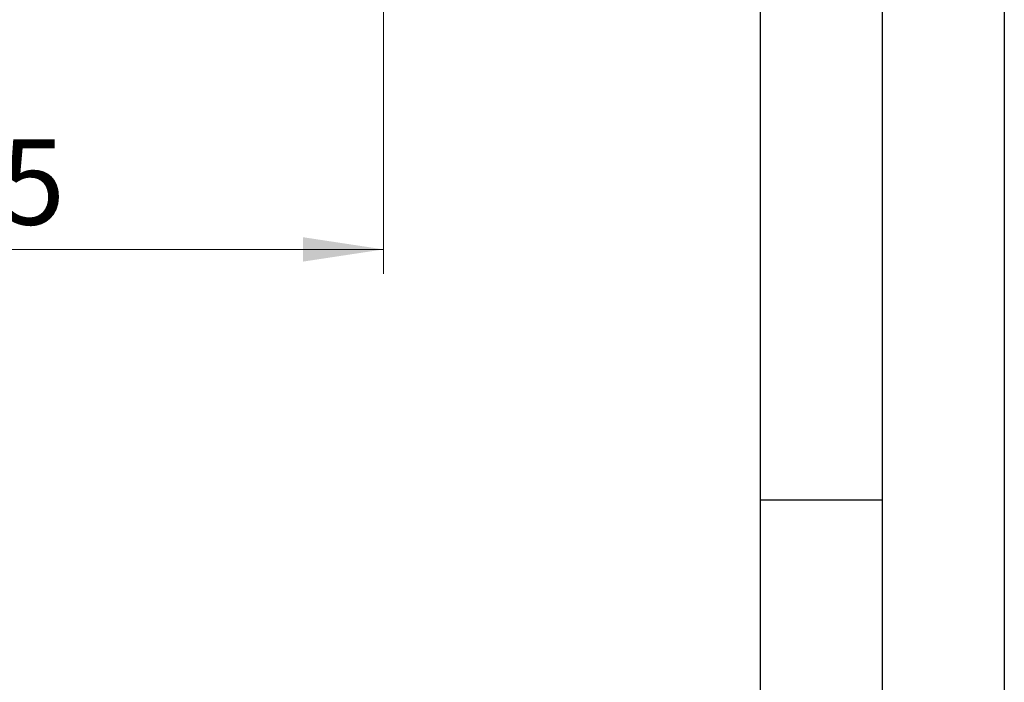
# Model space of a CAD drawing. Units: millimetres. Extents: x 0 to 210, y 0 to 297.
# Drawn here: x 170 to 210, y 191 to 218 of the extents above; entities that cross this region are included whole.
import ezdxf

# ---------------------------------------------------------------- set-up
doc = ezdxf.new("R2010")
doc.units = ezdxf.units.MM
doc.layers.add('FORMAT', color=7, linetype='Continuous')
doc.styles.add('SLDTEXTSTYLE1', font='TXT', dxfattribs={"width": 0.75})
doc.dimstyles.new('SLDDIMSTYLE0', dxfattribs={"dimtxt": 3.5, "dimasz": 3.302, "dimexe": 0, "dimexo": 0.0625, "dimgap": 0.875, "dimtad": 1, "dimdec": 0, "dimlfac": 20, "dimrnd": 1e-09, "dimzin": 12, "dimdsep": 46, "dimtxsty": 'SLDTEXTSTYLE1', "dimsah": 1, "dimcen": 0.09, "dimadec": 0, "dimazin": 3, "dimtfac": 1, "dimtdec": 0, "dimtofl": 0, "dimtmove": 0, "dimatfit": 3, "dimfxl": 0, "dimfrac": 2, "dimtolj": 1, "dimtzin": 12, "dimarcsym": 0})

# ---------------------------------------------------------------- blocks, each defined once
blk = doc.blocks.new('_D')
at = {"color": 7, "linetype": 'Continuous', "lineweight": 0}
for p, q in [((150.352, 226.789), (150.352, 207.764)), ((184.577, 226.789), (184.577, 207.764)), ((150.352, 208.764), (184.577, 208.764))]:
    blk.add_line(p, q, dxfattribs=at)
at = {"color": 7, "linetype": 'Continuous', "lineweight": 18}
for points in [[(150.352, 208.764), (153.654, 208.264), (153.654, 209.264)], [(184.577, 208.764), (181.275, 209.264), (181.275, 208.264)]]:
    blk.add_solid(points, dxfattribs=at)
at = {"color": 7, "linetype": 'Continuous', "lineweight": 18, "insert": (163.585, 213.276), "char_height": 3.5, "attachment_point": 1, "style": 'SLDTEXTSTYLE1'}
blk.add_mtext('685', dxfattribs=at)

msp = doc.modelspace()

# ---------------------------------------------------------------- linework, layer by layer
at = {"layer": 'FORMAT'}
for p, q in [((210, 297), (210, 0)), ((205, 292), (205, 5)), ((200, 287), (200, 5)), ((200, 198.5), (205, 198.5))]:
    msp.add_line(p, q, dxfattribs=at)

# ---------------------------------------------------------------- dimensions: what is measured, and where the dimension line sits
at = {"color": 7, "linetype": 'Continuous', "lineweight": 18}
dim = msp.add_linear_dim(base=(184.5768448776, 208.7637941115), p1=(150.3518448776, 227.7887941115), p2=(184.5768448776, 227.7887941115), dimstyle='SLDDIMSTYLE0', dxfattribs=at)
dim.commit()
dim.dimension.update_dxf_attribs({"geometry": '_D', "text_midpoint": (167.4643448776, 208.7637941115), "dimtype": 160})

doc.saveas('drawing.dxf')
